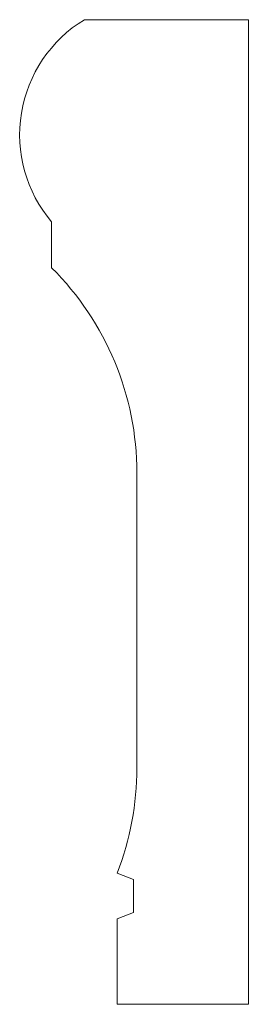
# Model space of a CAD drawing. Units: millimetres. Extents: x -102 to -32, y 87 to 387.
import ezdxf

# ---------------------------------------------------------------- set-up
doc = ezdxf.new("R2010")
doc.units = ezdxf.units.MM

msp = doc.modelspace()

# ---------------------------------------------------------------- linework, layer by layer
at = {"color": 7, "linetype": 'Continuous', "lineweight": 15}
for p, q in [((-32.42, 386.92), (-82.42, 386.92)), ((-32.42, 86.92), (-32.42, 386.92)), ((-92.42, 325.31), (-92.42, 311.31)), ((-66.42, 248.86), (-66.42, 158.86)), ((-72.42, 126.92), (-67.42, 124.92)), ((-67.42, 124.92), (-67.42, 114.92)), ((-67.42, 114.92), (-72.42, 112.92)), ((-72.42, 112.92), (-72.42, 86.92)), ((-72.42, 86.92), (-32.42, 86.92))]:
    msp.add_line(p, q, dxfattribs=at)
for centre, radius, start, end in [((-61.18, 351.85), 41, 121.2105, 220.3516), ((-154.42, 248.86), 88, 0, 45.2072), ((-154.42, 158.86), 88, 338.72, 0)]:
    msp.add_arc(centre, radius, start, end, dxfattribs=at)

doc.saveas('drawing.dxf')
